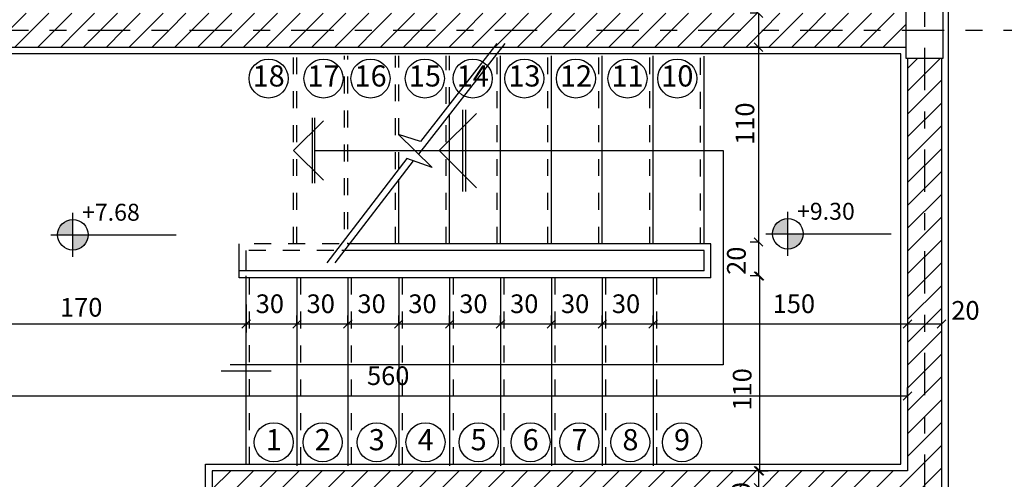
# Model space of a CAD drawing. Units: millimetres. Extents: x 273.4 to 341.4, y 337.8 to 412.1.
# Drawn here: x 280.9 to 286.7, y 356.6 to 359.3 of the extents above; entities that cross this region are included whole.
import ezdxf
from ezdxf.enums import TextEntityAlignment as Align

# ---------------------------------------------------------------- set-up
doc = ezdxf.new("R2010")
doc.units = ezdxf.units.MM
doc.linetypes.add('DASHDOT', pattern=[1, 0.5, -0.25, 0, -0.25])
doc.linetypes.add('HIDDEN', pattern=[0.375, 0.25, -0.125])
for name, color, linetype in [('AXIS-DASHDOT', 9, 'DASHDOT'), ('COLUMN', 6, 'Continuous'), ('DIM', 115, 'Continuous'), ('ELEV-1', 131, 'Continuous'), ('finishing', 2, 'Continuous'), ('hatch', 9, 'Continuous'), ('LEVEL', 52, 'Continuous'), ('STAIR', 71, 'Continuous'), ('TEXT-1', 255, 'Continuous'), ('WALL-100', 1, 'Continuous')]:
    doc.layers.add(name, color=color, linetype=linetype)
doc.styles.add('ROMANC', font='ROMANC.SHX')
doc.styles.add('ROMANS', font='romans')
doc.dimstyles.get("Standard").update_dxf_attribs({"dimtxt": 0.18, "dimasz": 0.18, "dimexe": 0.18, "dimexo": 0.0625, "dimgap": 0.09, "dimtad": 0, "dimtih": 1, "dimtoh": 1, "dimdec": 4, "dimzin": 0, "dimdsep": 46, "dimtxsty": 'Standard', "dimcen": 0.09, "dimadec": 0, "dimazin": 0, "dimtfac": 1, "dimtdec": 4, "dimtofl": 0, "dimtmove": 0, "dimatfit": 3, "dimfxl": 0, "dimtolj": 1, "dimtzin": 0, "dimarcsym": 0})
pattern_1 = [(45, (157.96882, 165.65976), (-0.06735192, 0.06735192), [])]

# ---------------------------------------------------------------- blocks, each defined once
blk = doc.blocks.new('_OBLIQUE')
at = {"color": 0, "linetype": 'ByBlock'}
blk.add_line((-0.5, -0.5), (0.5, 0.5), dxfattribs=at)
blk = doc.blocks.new('*D174')
at = {"layer": 'DEFPOINTS', "color": 0, "transparency": 16777216}
for p in [(285.2393, 357.7745), (285.2326, 356.6245), (285.2393, 356.6245)]:
    blk.add_point(p, dxfattribs=at)
at = {"layer": 'DIM', "color": 0, "lineweight": -2, "transparency": 16777216}
for p, q in [((285.2393, 357.7745), (285.1893, 357.7745)), ((285.2393, 357.7745), (285.2393, 356.6245)), ((285.2326, 356.6245), (285.2893, 356.6245))]:
    blk.add_line(p, q, dxfattribs=at)
at = {"layer": 'DIM', "color": 0, "lineweight": -2, "transparency": 16777216, "xscale": 0.05, "yscale": 0.05, "zscale": 0.05}
for p, rotation in [((285.2393, 357.7745), 90), ((285.2393, 356.6245), 270)]:
    blk.add_blockref('_OBLIQUE', p, dxfattribs=dict(at, rotation=rotation))
at = {"layer": 'DIM', "color": 0, "transparency": 16777216, "insert": (285.1364, 357.1053), "char_height": 0.11, "attachment_point": 5, "rotation": 90}
blk.add_mtext('\\A1;110', dxfattribs=at)
blk = doc.blocks.new('*D178')
at = {"layer": 'DEFPOINTS', "color": 0, "transparency": 16777216}
for p in [(280.5115, 357.0666), (286.1115, 357.0666), (286.1115, 357.0666)]:
    blk.add_point(p, dxfattribs=at)
at = {"layer": 'DIM', "color": 0, "lineweight": -2, "transparency": 16777216}
for p, q in [((280.5115, 357.0666), (280.5115, 357.1166)), ((286.1115, 357.0666), (286.1115, 357.1166)), ((280.5115, 357.0666), (286.1115, 357.0666))]:
    blk.add_line(p, q, dxfattribs=at)
at = {"layer": 'DIM', "color": 0, "lineweight": -2, "transparency": 16777216, "xscale": 0.05, "yscale": 0.05, "zscale": 0.05, "rotation": 180}
blk.add_blockref('_OBLIQUE', (280.5115, 357.0666), dxfattribs=at)
at = {"layer": 'DIM', "color": 0, "lineweight": -2, "transparency": 16777216, "xscale": 0.05, "yscale": 0.05, "zscale": 0.05}
blk.add_blockref('_OBLIQUE', (286.1115, 357.0666), dxfattribs=at)
at = {"layer": 'DIM', "color": 0, "transparency": 16777216, "insert": (283.0494, 357.186), "char_height": 0.11, "attachment_point": 5}
blk.add_mtext('\\A1;560', dxfattribs=at)
blk = doc.blocks.new('*D192')
at = {"layer": 'DEFPOINTS', "color": 0, "transparency": 16777216}
for p in [(285.2326, 356.6245), (285.2326, 356.5245), (285.2326, 356.5245)]:
    blk.add_point(p, dxfattribs=at)
at = {"layer": 'DIM', "color": 0, "lineweight": -2, "transparency": 16777216}
for p, q in [((285.2326, 356.6245), (285.1826, 356.6245)), ((285.2326, 356.6245), (285.2326, 356.5245)), ((285.2326, 356.5245), (285.1826, 356.5245))]:
    blk.add_line(p, q, dxfattribs=at)
at = {"layer": 'DIM', "color": 0, "lineweight": -2, "transparency": 16777216, "xscale": 0.05, "yscale": 0.05, "zscale": 0.05}
for p, rotation in [((285.2326, 356.6245), 90), ((285.2326, 356.5245), 270)]:
    blk.add_blockref('_OBLIQUE', p, dxfattribs=dict(at, rotation=rotation))
at = {"layer": 'DIM', "color": 0, "transparency": 16777216, "insert": (285.1292, 356.4745), "char_height": 0.11, "attachment_point": 5, "rotation": 90}
blk.add_mtext('\\A1;10', dxfattribs=at)
blk = doc.blocks.new('*D195')
at = {"layer": 'DEFPOINTS', "color": 0, "transparency": 16777216}
for p in [(282.2115, 357.4914), (282.5115, 357.4914), (282.5115, 357.4914)]:
    blk.add_point(p, dxfattribs=at)
at = {"layer": 'DIM', "color": 0, "lineweight": -2, "transparency": 16777216}
for p, q in [((282.2115, 357.4914), (282.2115, 357.5414)), ((282.5115, 357.4914), (282.5115, 357.5414)), ((282.2115, 357.4914), (282.5115, 357.4914))]:
    blk.add_line(p, q, dxfattribs=at)
at = {"layer": 'DIM', "color": 0, "lineweight": -2, "transparency": 16777216, "xscale": 0.05, "yscale": 0.05, "zscale": 0.05, "rotation": 180}
blk.add_blockref('_OBLIQUE', (282.2115, 357.4914), dxfattribs=at)
at = {"layer": 'DIM', "color": 0, "lineweight": -2, "transparency": 16777216, "xscale": 0.05, "yscale": 0.05, "zscale": 0.05}
blk.add_blockref('_OBLIQUE', (282.5115, 357.4914), dxfattribs=at)
at = {"layer": 'DIM', "color": 0, "transparency": 16777216, "insert": (282.3515, 357.6107), "char_height": 0.11, "attachment_point": 5}
blk.add_mtext('\\A1;30', dxfattribs=at)
blk = doc.blocks.new('*D201')
at = {"layer": 'DEFPOINTS', "color": 0, "transparency": 16777216}
for p in [(280.5115, 357.6587), (282.2115, 357.6066), (282.2115, 357.4914)]:
    blk.add_point(p, dxfattribs=at)
at = {"layer": 'DIM', "color": 0, "lineweight": -2, "transparency": 16777216}
for p, q in [((280.5115, 357.6587), (280.5115, 357.4414)), ((282.2115, 357.6066), (282.2115, 357.4414)), ((280.5115, 357.4914), (282.2115, 357.4914))]:
    blk.add_line(p, q, dxfattribs=at)
at = {"layer": 'DIM', "color": 0, "lineweight": -2, "transparency": 16777216, "xscale": 0.05, "yscale": 0.05, "zscale": 0.05, "rotation": 180}
blk.add_blockref('_OBLIQUE', (280.5115, 357.4914), dxfattribs=at)
at = {"layer": 'DIM', "color": 0, "lineweight": -2, "transparency": 16777216, "xscale": 0.05, "yscale": 0.05, "zscale": 0.05}
blk.add_blockref('_OBLIQUE', (282.2115, 357.4914), dxfattribs=at)
at = {"layer": 'DIM', "color": 0, "transparency": 16777216, "insert": (281.2392, 357.5897), "char_height": 0.11, "attachment_point": 5}
blk.add_mtext('\\A1;170', dxfattribs=at)
blk = doc.blocks.new('*U10', base_point=(35.449, 88.74))
at = {"color": 0, "linetype": 'Continuous'}
for points in [[(35.699, 88.99), (35.449, 88.99), (35.449, 88.74)], [(35.449, 88.74), (35.574, 88.774), (35.699, 88.99), (35.666, 88.865)], [(35.574, 88.774), (35.61, 88.799), (35.666, 88.865), (35.641, 88.829)], [(35.666, 88.865), (35.684, 88.905), (35.699, 88.99), (35.696, 88.947)], [(35.449, 88.74), (35.493, 88.744), (35.574, 88.774), (35.535, 88.755)]]:
    blk.add_solid(points, dxfattribs=at)
blk = doc.blocks.new('*U11', base_point=(35.449, 89.24))
at = {"color": 0, "linetype": 'Continuous'}
for points in [[(35.199, 88.99), (35.449, 88.99), (35.324, 89.207), (35.449, 89.24)], [(35.324, 89.207), (35.233, 89.115), (35.199, 88.99)], [(35.324, 89.207), (35.289, 89.182), (35.233, 89.115), (35.258, 89.151)], [(35.449, 89.24), (35.406, 89.236), (35.324, 89.207), (35.364, 89.225)], [(35.233, 89.115), (35.214, 89.076), (35.199, 88.99), (35.203, 89.034)]]:
    blk.add_solid(points, dxfattribs=at)
blk = doc.blocks.new('*D208')
at = {"layer": 'DEFPOINTS', "color": 0, "transparency": 16777216}
for p in [(285.2326, 359.1245), (285.2326, 357.9745), (285.2326, 357.9745)]:
    blk.add_point(p, dxfattribs=at)
at = {"layer": 'DIM', "color": 0, "lineweight": -2, "transparency": 16777216}
for p, q in [((285.2326, 359.1245), (285.1826, 359.1245)), ((285.2326, 359.1245), (285.2326, 357.9745)), ((285.2326, 357.9745), (285.1826, 357.9745))]:
    blk.add_line(p, q, dxfattribs=at)
at = {"layer": 'DIM', "color": 0, "lineweight": -2, "transparency": 16777216, "xscale": 0.05, "yscale": 0.05, "zscale": 0.05}
for p, rotation in [((285.2326, 359.1245), 90), ((285.2326, 357.9745), 270)]:
    blk.add_blockref('_OBLIQUE', p, dxfattribs=dict(at, rotation=rotation))
at = {"layer": 'DIM', "color": 0, "transparency": 16777216, "insert": (285.1528, 358.6733), "char_height": 0.11, "attachment_point": 5, "rotation": 90}
blk.add_mtext('\\A1;110', dxfattribs=at)
blk = doc.blocks.new('*D209')
at = {"layer": 'DEFPOINTS', "color": 0, "transparency": 16777216}
for p in [(285.2326, 357.9745), (285.2326, 357.7745), (285.2326, 357.7745)]:
    blk.add_point(p, dxfattribs=at)
at = {"layer": 'DIM', "color": 0, "lineweight": -2, "transparency": 16777216}
for p, q in [((285.2326, 357.9745), (285.1826, 357.9745)), ((285.2326, 357.9745), (285.2326, 357.7745)), ((285.2326, 357.7745), (285.1826, 357.7745))]:
    blk.add_line(p, q, dxfattribs=at)
at = {"layer": 'DIM', "color": 0, "lineweight": -2, "transparency": 16777216, "xscale": 0.05, "yscale": 0.05, "zscale": 0.05}
for p, rotation in [((285.2326, 357.9745), 90), ((285.2326, 357.7745), 270)]:
    blk.add_blockref('_OBLIQUE', p, dxfattribs=dict(at, rotation=rotation))
at = {"layer": 'DIM', "color": 0, "transparency": 16777216, "insert": (285.1023, 357.8644), "char_height": 0.11, "attachment_point": 5, "rotation": 90}
blk.add_mtext('\\A1;20', dxfattribs=at)
blk = doc.blocks.new('*D210')
at = {"layer": 'DEFPOINTS', "color": 0, "transparency": 16777216}
for p in [(285.2326, 359.3245), (285.2326, 359.1245), (285.2326, 359.1245)]:
    blk.add_point(p, dxfattribs=at)
at = {"layer": 'DIM', "color": 0, "lineweight": -2, "transparency": 16777216}
for p, q in [((285.2326, 359.3245), (285.1826, 359.3245)), ((285.2326, 359.3245), (285.2326, 359.1245)), ((285.2326, 359.1245), (285.1826, 359.1245))]:
    blk.add_line(p, q, dxfattribs=at)
at = {"layer": 'DIM', "color": 0, "lineweight": -2, "transparency": 16777216, "xscale": 0.05, "yscale": 0.05, "zscale": 0.05}
for p, rotation in [((285.2326, 359.3245), 90), ((285.2326, 359.1245), 270)]:
    blk.add_blockref('_OBLIQUE', p, dxfattribs=dict(at, rotation=rotation))
at = {"layer": 'DIM', "color": 0, "transparency": 16777216, "insert": (285.1292, 359.4563), "char_height": 0.11, "attachment_point": 5, "rotation": 90}
blk.add_mtext('\\A1;20', dxfattribs=at)
blk = doc.blocks.new('*D211')
at = {"layer": 'DEFPOINTS', "color": 0, "transparency": 16777216}
for p in [(282.5115, 357.4914), (282.8115, 357.4914), (282.8115, 357.4914)]:
    blk.add_point(p, dxfattribs=at)
at = {"layer": 'DIM', "color": 0, "lineweight": -2, "transparency": 16777216}
for p, q in [((282.5115, 357.4914), (282.5115, 357.5414)), ((282.8115, 357.4914), (282.8115, 357.5414)), ((282.5115, 357.4914), (282.8115, 357.4914))]:
    blk.add_line(p, q, dxfattribs=at)
at = {"layer": 'DIM', "color": 0, "lineweight": -2, "transparency": 16777216, "xscale": 0.05, "yscale": 0.05, "zscale": 0.05, "rotation": 180}
blk.add_blockref('_OBLIQUE', (282.5115, 357.4914), dxfattribs=at)
at = {"layer": 'DIM', "color": 0, "lineweight": -2, "transparency": 16777216, "xscale": 0.05, "yscale": 0.05, "zscale": 0.05}
blk.add_blockref('_OBLIQUE', (282.8115, 357.4914), dxfattribs=at)
at = {"layer": 'DIM', "color": 0, "transparency": 16777216, "insert": (282.6515, 357.6107), "char_height": 0.11, "attachment_point": 5}
blk.add_mtext('\\A1;30', dxfattribs=at)
blk = doc.blocks.new('*D212')
at = {"layer": 'DEFPOINTS', "color": 0, "transparency": 16777216}
for p in [(282.8115, 357.4914), (283.1115, 357.4914), (283.1115, 357.4914)]:
    blk.add_point(p, dxfattribs=at)
at = {"layer": 'DIM', "color": 0, "lineweight": -2, "transparency": 16777216}
for p, q in [((282.8115, 357.4914), (282.8115, 357.5414)), ((283.1115, 357.4914), (283.1115, 357.5414)), ((282.8115, 357.4914), (283.1115, 357.4914))]:
    blk.add_line(p, q, dxfattribs=at)
at = {"layer": 'DIM', "color": 0, "lineweight": -2, "transparency": 16777216, "xscale": 0.05, "yscale": 0.05, "zscale": 0.05, "rotation": 180}
blk.add_blockref('_OBLIQUE', (282.8115, 357.4914), dxfattribs=at)
at = {"layer": 'DIM', "color": 0, "lineweight": -2, "transparency": 16777216, "xscale": 0.05, "yscale": 0.05, "zscale": 0.05}
blk.add_blockref('_OBLIQUE', (283.1115, 357.4914), dxfattribs=at)
at = {"layer": 'DIM', "color": 0, "transparency": 16777216, "insert": (282.9515, 357.6107), "char_height": 0.11, "attachment_point": 5}
blk.add_mtext('\\A1;30', dxfattribs=at)
blk = doc.blocks.new('*D213')
at = {"layer": 'DEFPOINTS', "color": 0, "transparency": 16777216}
for p in [(283.1115, 357.4914), (283.4115, 357.4914), (283.4115, 357.4914)]:
    blk.add_point(p, dxfattribs=at)
at = {"layer": 'DIM', "color": 0, "lineweight": -2, "transparency": 16777216}
for p, q in [((283.1115, 357.4914), (283.1115, 357.5414)), ((283.4115, 357.4914), (283.4115, 357.5414)), ((283.1115, 357.4914), (283.4115, 357.4914))]:
    blk.add_line(p, q, dxfattribs=at)
at = {"layer": 'DIM', "color": 0, "lineweight": -2, "transparency": 16777216, "xscale": 0.05, "yscale": 0.05, "zscale": 0.05, "rotation": 180}
blk.add_blockref('_OBLIQUE', (283.1115, 357.4914), dxfattribs=at)
at = {"layer": 'DIM', "color": 0, "lineweight": -2, "transparency": 16777216, "xscale": 0.05, "yscale": 0.05, "zscale": 0.05}
blk.add_blockref('_OBLIQUE', (283.4115, 357.4914), dxfattribs=at)
at = {"layer": 'DIM', "color": 0, "transparency": 16777216, "insert": (283.2515, 357.6107), "char_height": 0.11, "attachment_point": 5}
blk.add_mtext('\\A1;30', dxfattribs=at)
blk = doc.blocks.new('*D214')
at = {"layer": 'DEFPOINTS', "color": 0, "transparency": 16777216}
for p in [(283.4115, 357.4914), (283.7115, 357.4914), (283.7115, 357.4914)]:
    blk.add_point(p, dxfattribs=at)
at = {"layer": 'DIM', "color": 0, "lineweight": -2, "transparency": 16777216}
for p, q in [((283.4115, 357.4914), (283.4115, 357.5414)), ((283.7115, 357.4914), (283.7115, 357.5414)), ((283.4115, 357.4914), (283.7115, 357.4914))]:
    blk.add_line(p, q, dxfattribs=at)
at = {"layer": 'DIM', "color": 0, "lineweight": -2, "transparency": 16777216, "xscale": 0.05, "yscale": 0.05, "zscale": 0.05, "rotation": 180}
blk.add_blockref('_OBLIQUE', (283.4115, 357.4914), dxfattribs=at)
at = {"layer": 'DIM', "color": 0, "lineweight": -2, "transparency": 16777216, "xscale": 0.05, "yscale": 0.05, "zscale": 0.05}
blk.add_blockref('_OBLIQUE', (283.7115, 357.4914), dxfattribs=at)
at = {"layer": 'DIM', "color": 0, "transparency": 16777216, "insert": (283.5515, 357.6107), "char_height": 0.11, "attachment_point": 5}
blk.add_mtext('\\A1;30', dxfattribs=at)
blk = doc.blocks.new('*D215')
at = {"layer": 'DEFPOINTS', "color": 0, "transparency": 16777216}
for p in [(284.0115, 357.4914), (284.3115, 357.4914), (284.3115, 357.4914)]:
    blk.add_point(p, dxfattribs=at)
at = {"layer": 'DIM', "color": 0, "lineweight": -2, "transparency": 16777216}
for p, q in [((284.0115, 357.4914), (284.0115, 357.5414)), ((284.3115, 357.4914), (284.3115, 357.5414)), ((284.0115, 357.4914), (284.3115, 357.4914))]:
    blk.add_line(p, q, dxfattribs=at)
at = {"layer": 'DIM', "color": 0, "lineweight": -2, "transparency": 16777216, "xscale": 0.05, "yscale": 0.05, "zscale": 0.05, "rotation": 180}
blk.add_blockref('_OBLIQUE', (284.0115, 357.4914), dxfattribs=at)
at = {"layer": 'DIM', "color": 0, "lineweight": -2, "transparency": 16777216, "xscale": 0.05, "yscale": 0.05, "zscale": 0.05}
blk.add_blockref('_OBLIQUE', (284.3115, 357.4914), dxfattribs=at)
at = {"layer": 'DIM', "color": 0, "transparency": 16777216, "insert": (284.1515, 357.6107), "char_height": 0.11, "attachment_point": 5}
blk.add_mtext('\\A1;30', dxfattribs=at)
blk = doc.blocks.new('*D216')
at = {"layer": 'DEFPOINTS', "color": 0, "transparency": 16777216}
for p in [(283.7115, 357.4914), (284.0115, 357.4914), (284.0115, 357.4914)]:
    blk.add_point(p, dxfattribs=at)
at = {"layer": 'DIM', "color": 0, "lineweight": -2, "transparency": 16777216}
for p, q in [((283.7115, 357.4914), (283.7115, 357.5414)), ((284.0115, 357.4914), (284.0115, 357.5414)), ((283.7115, 357.4914), (284.0115, 357.4914))]:
    blk.add_line(p, q, dxfattribs=at)
at = {"layer": 'DIM', "color": 0, "lineweight": -2, "transparency": 16777216, "xscale": 0.05, "yscale": 0.05, "zscale": 0.05, "rotation": 180}
blk.add_blockref('_OBLIQUE', (283.7115, 357.4914), dxfattribs=at)
at = {"layer": 'DIM', "color": 0, "lineweight": -2, "transparency": 16777216, "xscale": 0.05, "yscale": 0.05, "zscale": 0.05}
blk.add_blockref('_OBLIQUE', (284.0115, 357.4914), dxfattribs=at)
at = {"layer": 'DIM', "color": 0, "transparency": 16777216, "insert": (283.8515, 357.6107), "char_height": 0.11, "attachment_point": 5}
blk.add_mtext('\\A1;30', dxfattribs=at)
blk = doc.blocks.new('*D217')
at = {"layer": 'DEFPOINTS', "color": 0, "transparency": 16777216}
for p in [(284.3115, 357.4914), (284.6115, 357.4914), (284.6115, 357.4914)]:
    blk.add_point(p, dxfattribs=at)
at = {"layer": 'DIM', "color": 0, "lineweight": -2, "transparency": 16777216}
for p, q in [((284.3115, 357.4914), (284.3115, 357.5414)), ((284.6115, 357.4914), (284.6115, 357.5414)), ((284.3115, 357.4914), (284.6115, 357.4914))]:
    blk.add_line(p, q, dxfattribs=at)
at = {"layer": 'DIM', "color": 0, "lineweight": -2, "transparency": 16777216, "xscale": 0.05, "yscale": 0.05, "zscale": 0.05, "rotation": 180}
blk.add_blockref('_OBLIQUE', (284.3115, 357.4914), dxfattribs=at)
at = {"layer": 'DIM', "color": 0, "lineweight": -2, "transparency": 16777216, "xscale": 0.05, "yscale": 0.05, "zscale": 0.05}
blk.add_blockref('_OBLIQUE', (284.6115, 357.4914), dxfattribs=at)
at = {"layer": 'DIM', "color": 0, "transparency": 16777216, "insert": (284.4515, 357.6107), "char_height": 0.11, "attachment_point": 5}
blk.add_mtext('\\A1;30', dxfattribs=at)
blk = doc.blocks.new('*D218')
at = {"layer": 'DEFPOINTS', "color": 0, "transparency": 16777216}
for p in [(284.6115, 357.4914), (286.1115, 357.4914), (286.1115, 357.4914)]:
    blk.add_point(p, dxfattribs=at)
at = {"layer": 'DIM', "color": 0, "lineweight": -2, "transparency": 16777216}
for p, q in [((284.6115, 357.4914), (284.6115, 357.5414)), ((284.6115, 357.4914), (286.1115, 357.4914)), ((286.1115, 357.4914), (286.1115, 357.4414))]:
    blk.add_line(p, q, dxfattribs=at)
at = {"layer": 'DIM', "color": 0, "lineweight": -2, "transparency": 16777216, "xscale": 0.05, "yscale": 0.05, "zscale": 0.05, "rotation": 180}
blk.add_blockref('_OBLIQUE', (284.6115, 357.4914), dxfattribs=at)
at = {"layer": 'DIM', "color": 0, "lineweight": -2, "transparency": 16777216, "xscale": 0.05, "yscale": 0.05, "zscale": 0.05}
blk.add_blockref('_OBLIQUE', (286.1115, 357.4914), dxfattribs=at)
at = {"layer": 'DIM', "color": 0, "transparency": 16777216, "insert": (285.4413, 357.6107), "char_height": 0.11, "attachment_point": 5}
blk.add_mtext('\\A1;150', dxfattribs=at)
blk = doc.blocks.new('*D219')
at = {"layer": 'DEFPOINTS', "color": 0, "transparency": 16777216}
for p in [(286.1115, 357.6398), (286.3115, 357.6587), (286.3115, 357.4914)]:
    blk.add_point(p, dxfattribs=at)
at = {"layer": 'DIM', "color": 0, "lineweight": -2, "transparency": 16777216}
for p, q in [((286.1115, 357.6398), (286.1115, 357.4414)), ((286.3115, 357.6587), (286.3115, 357.4414)), ((286.1115, 357.4914), (286.3115, 357.4914))]:
    blk.add_line(p, q, dxfattribs=at)
at = {"layer": 'DIM', "color": 0, "lineweight": -2, "transparency": 16777216, "xscale": 0.05, "yscale": 0.05, "zscale": 0.05, "rotation": 180}
blk.add_blockref('_OBLIQUE', (286.1115, 357.4914), dxfattribs=at)
at = {"layer": 'DIM', "color": 0, "lineweight": -2, "transparency": 16777216, "xscale": 0.05, "yscale": 0.05, "zscale": 0.05}
blk.add_blockref('_OBLIQUE', (286.3115, 357.4914), dxfattribs=at)
at = {"layer": 'DIM', "color": 0, "transparency": 16777216, "insert": (286.453, 357.5716), "char_height": 0.11, "attachment_point": 5}
blk.add_mtext('\\A1;20', dxfattribs=at)

msp = doc.modelspace()

# ---------------------------------------------------------------- hatches: boundary and pattern name
at = {"layer": 'hatch'}
h = msp.add_hatch(dxfattribs=at)
h.set_pattern_fill('ANSI31', color=256, scale=0.03, style=0)
h.set_pattern_definition(pattern_1)
h.paths.add_polyline_path([(286.10149, 359.32452), (283.41149, 359.32452), (282.71149, 359.32452), (280.52149, 359.32452), (280.52149, 359.22452), (286.10149, 359.22452)])
h = msp.add_hatch(dxfattribs=at)
h.set_pattern_fill('ANSI31', color=256, scale=0.03, style=0)
h.set_pattern_definition(pattern_1)
h.paths.add_polyline_path([(286.10149, 359.22452), (280.52149, 359.22452), (280.52149, 359.12452), (286.10149, 359.12452)])
h = msp.add_hatch(dxfattribs=at)
h.set_pattern_fill('ANSI31', color=256, scale=0.03, style=0)
h.set_pattern_definition(pattern_1)
h.paths.add_polyline_path([(280.51149, 359.05952), (280.41149, 359.05952), (280.41149, 355.13952), (280.51149, 355.13952)])
h.paths.add_polyline_path([(280.41149, 359.05952), (280.31149, 359.05952), (280.31149, 355.13952), (280.41149, 355.13952)])
h.paths.add_polyline_path([(282.61149, 355.07452), (280.52149, 355.07452), (280.52149, 354.97452), (282.61149, 354.97452)])
h.paths.add_polyline_path([(282.61149, 354.97452), (280.52149, 354.97452), (280.52149, 354.87452), (282.61149, 354.87452)])
h.paths.add_polyline_path([(284.16149, 355.34952), (284.01149, 355.34952), (284.01149, 354.97452), (286.10149, 354.97452), (286.10149, 355.07452), (284.16149, 355.07452)])
h.paths.add_polyline_path([(286.10149, 354.97452), (284.01149, 354.97452), (284.01149, 354.87452), (286.10149, 354.87452)])
h.paths.add_polyline_path([(286.21149, 359.05952), (286.11149, 359.05952), (286.11149, 356.62452), (282.01149, 356.62452), (282.01149, 356.17452), (282.11149, 356.17452), (282.11149, 356.52452), (284.01149, 356.52452), (284.01149, 356.24952), (284.16149, 356.24952), (284.16149, 356.52452), (286.11074, 356.52452), (286.11074, 355.13952), (286.21149, 355.13952)])
h.paths.add_polyline_path([(286.31149, 359.05952), (286.21149, 359.05952), (286.21149, 355.13952), (286.31149, 355.13952)])
h.paths.add_polyline_path([(284.69641, 356.38283), (284.69641, 356.56617), (284.86141, 356.56617), (284.86141, 356.38283)], flags=25)

# ---------------------------------------------------------------- linework, layer by layer
at = {"layer": 'AXIS-DASHDOT', "ltscale": 0.5}
for p, q in [((286.21149, 360.32048), (286.21149, 353.64873)), ((280.07787, 359.22452), (287.14631, 359.22452))]:
    msp.add_line(p, q, dxfattribs=at)
at = {"layer": 'COLUMN'}
msp.add_lwpolyline([(286.32149, 359.05952), (286.32149, 359.38952), (286.10149, 359.38952), (286.10149, 359.05952)], close=True, dxfattribs=at)
at = {"layer": 'ELEV-1'}
for p, q in [((283.73733, 359.14643), (283.22763, 358.49368)), ((283.34987, 358.51452), (283.56929, 358.73394)), ((283.48937, 358.2732), (283.48937, 358.75585)), ((283.50737, 358.2732), (283.50737, 358.75585)), ((282.49149, 358.51452), (282.66703, 358.69006)), ((282.60309, 358.32147), (282.60309, 358.70758)), ((282.61749, 358.32147), (282.61749, 358.70758)), ((282.49149, 358.51452), (282.66703, 358.33899)), ((282.61749, 358.51452), (285.02341, 358.51452)), ((283.34987, 358.51452), (283.56929, 358.2951)), ((285.02341, 358.51452), (285.02341, 357.24927)), ((283.197, 358.45444), (282.73461, 357.85228)), ((282.06417, 357.21452), (282.35881, 357.21452)), ((285.02341, 357.24927), (282.11746, 357.24927))]:
    msp.add_line(p, q, dxfattribs=at)
msp.add_lwpolyline([(283.69025, 359.14643), (283.23937, 358.56901), (283.10936, 358.60862), (283.30866, 358.41493), (283.1601, 358.4675), (282.68753, 357.85228)], dxfattribs=at)
for centre in [(282.34406, 358.9398), (282.66788, 358.9398), (282.94489, 358.9398), (283.26536, 358.9398), (283.5478, 358.9398), (283.85197, 358.9398), (284.15614, 358.9398), (284.46031, 358.9398), (284.75362, 358.9398), (282.37444, 356.793), (282.66255, 356.793), (282.98131, 356.793), (283.26942, 356.793), (283.58205, 356.793), (283.88855, 356.793), (284.17666, 356.793), (284.47703, 356.793), (284.78131, 356.793)]:
    msp.add_circle(centre, 0.11515, dxfattribs=at)
at = {"layer": 'finishing'}
for points in [[(286.31149, 359.42952), (286.35149, 359.42952), (286.35149, 354.76952), (286.06149, 354.76952), (286.06149, 354.83452), (283.97149, 354.83452), (283.97149, 355.39645), (284.03122, 355.39645)], [(282.03465, 356.13452), (281.97149, 356.13452), (281.97149, 356.66452), (286.07149, 356.66452), (286.07149, 359.08452), (280.55149, 359.08452), (280.55149, 355.11452), (282.03465, 355.11452)]]:
    msp.add_lwpolyline(points, dxfattribs=at)
at = {"layer": 'LEVEL'}
for p, q in [((281.19016, 357.88774), (281.19016, 358.14774)), ((285.40599, 357.89356), (285.40599, 358.15356)), ((281.06016, 358.01774), (281.79979, 358.01774)), ((285.27599, 358.02356), (286.01562, 358.02356))]:
    msp.add_line(p, q, dxfattribs=at)
for centre in [(281.19016, 358.01774), (285.40599, 358.02356)]:
    msp.add_circle(centre, 0.09, dxfattribs=at)
at = {"layer": 'STAIR', "linetype": 'HIDDEN', "ltscale": 0.2}
for p, q in [((282.49149, 357.96452), (282.49149, 359.07452)), ((282.51149, 357.96452), (282.51149, 359.07452)), ((282.79149, 358.05104), (282.79149, 359.07452)), ((282.81149, 358.05104), (282.81149, 359.07452)), ((283.09149, 358.40524), (283.09149, 359.07452)), ((283.11149, 358.40524), (283.11149, 359.07452)), ((283.39149, 358.78944), (283.39149, 359.07452)), ((283.41149, 358.78944), (283.41149, 359.07452)), ((283.69149, 357.96452), (283.69149, 359.07452)), ((283.99149, 357.96452), (283.99149, 359.07452)), ((284.29149, 357.96452), (284.29149, 359.07452)), ((284.59149, 357.96452), (284.59149, 359.07452)), ((284.89149, 357.96147), (284.89149, 359.07147)), ((283.39149, 357.96452), (283.39149, 358.70353)), ((283.09149, 357.96452), (283.09149, 358.31933)), ((282.75955, 357.96452), (282.17149, 357.96452)), ((282.72832, 357.92452), (282.21149, 357.92452)), ((282.23149, 356.66528), (282.23149, 357.77528)), ((282.53149, 357.76452), (282.53149, 356.65452)), ((282.83149, 357.76452), (282.83149, 356.65452)), ((283.13149, 357.76452), (283.13149, 356.65452)), ((283.43149, 357.76452), (283.43149, 356.65452)), ((283.73149, 357.76452), (283.73149, 356.65452)), ((284.03149, 357.76452), (284.03149, 356.65452)), ((284.33149, 357.76452), (284.33149, 356.65452)), ((284.63149, 357.76452), (284.63149, 356.65452))]:
    msp.add_line(p, q, dxfattribs=at)
at = {"layer": 'STAIR'}
for p, q in [((283.71149, 359.11334), (283.71149, 359.11452)), ((283.71149, 357.96452), (283.71149, 359.07452)), ((284.01149, 357.96452), (284.01149, 359.07452)), ((284.31149, 357.96452), (284.31149, 359.07452)), ((284.61149, 357.96452), (284.61149, 359.07452)), ((284.91149, 357.96147), (284.91149, 359.07147)), ((283.41149, 357.96452), (283.41149, 358.72914)), ((283.11149, 357.96452), (283.11149, 358.34494)), ((282.81149, 357.96452), (282.81149, 357.97075)), ((282.17149, 357.76452), (282.17149, 357.96452)), ((282.21149, 357.80452), (282.21149, 357.92452)), ((284.91149, 357.92452), (282.7754, 357.92452)), ((284.95149, 357.96452), (282.80664, 357.96452)), ((284.91149, 357.80452), (284.91149, 357.92452)), ((284.95149, 357.76452), (284.95149, 357.96452)), ((284.91149, 357.80452), (282.17149, 357.80452)), ((284.95149, 357.76452), (282.17149, 357.76452)), ((282.21149, 356.66528), (282.21149, 357.77528)), ((282.51149, 357.76452), (282.51149, 356.65452)), ((282.81149, 357.76452), (282.81149, 356.65452)), ((283.11149, 357.76452), (283.11149, 356.65452)), ((283.41149, 357.76452), (283.41149, 356.65452)), ((283.71149, 357.76452), (283.71149, 356.65452)), ((284.01149, 357.76452), (284.01149, 356.65452)), ((284.31149, 357.76452), (284.31149, 356.65452)), ((284.61149, 357.76452), (284.61149, 356.65452))]:
    msp.add_line(p, q, dxfattribs=at)
at = {"layer": 'WALL-100'}
for p, q in [((280.52149, 359.12452), (286.10149, 359.12452)), ((286.11149, 359.05952), (286.11149, 356.62452)), ((286.31149, 359.05952), (286.31149, 355.13952)), ((286.11149, 356.62452), (282.01149, 356.62452)), ((282.01149, 356.62452), (282.01149, 356.17452))]:
    msp.add_line(p, q, dxfattribs=at)

# ---------------------------------------------------------------- block references
at = {"layer": 'LEVEL', "linetype": 'Continuous', "xscale": 0.3600000000000136, "yscale": 0.3600000000000136, "zscale": 0.3600000000000136}
for name, p in [('*U11', (281.19016, 358.10774)), ('*U11', (285.40599, 358.11356)), ('*U10', (281.19016, 357.92774)), ('*U10', (285.40599, 357.93356))]:
    msp.add_blockref(name, p, dxfattribs=at)

# ---------------------------------------------------------------- texts
at = {"layer": 'ELEV-1', "style": 'ROMANC'}
for tag, p in [('18', (282.3446, 358.93889)), ('17', (282.66841, 358.93889)), ('16', (282.94543, 358.93889)), ('15', (283.26589, 358.93889)), ('14', (283.54834, 358.93889)), ('13', (283.85251, 358.93889)), ('12', (284.15668, 358.93889)), ('11', (284.46085, 358.93889)), ('10', (284.75416, 358.93889)), ('1', (282.37498, 356.79209)), ('2', (282.66309, 356.79209)), ('3', (282.98185, 356.79209)), ('4', (283.26996, 356.79209)), ('5', (283.58259, 356.79209)), ('6', (283.88909, 356.79209)), ('7', (284.1772, 356.79209)), ('8', (284.47756, 356.79209)), ('9', (284.78184, 356.79209))]:
    msp.add_attdef(tag, text='', height=0.125, dxfattribs=at).set_placement(p, align=Align.MIDDLE)
at = {"layer": 'TEXT-1', "style": 'ROMANS'}
for tag, p in [('+7.68', (281.24399, 358.10053)), ('+9.30', (285.45982, 358.10635))]:
    msp.add_attdef(tag, p, '', height=0.1, dxfattribs=at)

# ---------------------------------------------------------------- dimensions: what is measured, and where the dimension line sits
at = {"layer": 'DIM'}
for base, p1, p2, picture, middle in [((285.23258, 359.12452), (285.23258, 359.32452), (285.23258, 359.12452), '*D210', (285.12917, 359.45629)), ((285.23258, 357.77452), (285.23258, 357.97452), (285.23258, 357.77452), '*D209', (285.10234, 357.86437)), ((285.23258, 356.52452), (285.23258, 356.62452), (285.23258, 356.52452), '*D192', (285.12917, 356.4745))]:
    dim = msp.add_linear_dim(base=base, p1=p1, p2=p2, angle=270, dimstyle='Standard', override={"dimtxt": 0.11, "dimasz": 0.05, "dimexe": 0.05, "dimexo": 0, "dimgap": 0.01, "dimtad": 1, "dimtih": 0, "dimtoh": 0, "dimdec": 2, "dimlfac": 100, "dimzin": 12, "dimblk1": 'OBLIQUE', "dimblk2": 'OBLIQUE', "dimsah": 1, "dimtdec": 2, "dimtmove": 2}, dxfattribs=at)
    dim.commit()
    dim.dimension.update_dxf_attribs({"geometry": picture, "text_midpoint": middle, "dimtype": 160})
for base, p1, p2, picture, middle in [((285.23258, 357.97452), (285.23258, 359.12452), (285.23258, 357.97452), '*D208', (285.15277, 358.6733)), ((285.23934, 356.62452), (285.23934, 357.77452), (285.23258, 356.62452), '*D174', (285.13636, 357.10532))]:
    dim = msp.add_linear_dim(base=base, p1=p1, p2=p2, angle=270, text='110', dimstyle='Standard', override={"dimtxt": 0.11, "dimasz": 0.05, "dimexe": 0.05, "dimexo": 0, "dimgap": 0.01, "dimtad": 1, "dimtih": 0, "dimtoh": 0, "dimdec": 2, "dimlfac": 100, "dimzin": 12, "dimblk1": 'OBLIQUE', "dimblk2": 'OBLIQUE', "dimsah": 1, "dimtdec": 2, "dimtmove": 2}, dxfattribs=at)
    dim.commit()
    dim.dimension.update_dxf_attribs({"geometry": picture, "text_midpoint": middle, "dimtype": 160})
for base, p1, p2, picture, middle in [((282.51149, 357.49137), (282.21149, 357.49137), (282.51149, 357.49137), '*D195', (282.35149, 357.6107)), ((282.81149, 357.49137), (282.51149, 357.49137), (282.81149, 357.49137), '*D211', (282.65149, 357.6107)), ((283.11149, 357.49137), (282.81149, 357.49137), (283.11149, 357.49137), '*D212', (282.95149, 357.6107)), ((283.41149, 357.49137), (283.11149, 357.49137), (283.41149, 357.49137), '*D213', (283.25149, 357.6107)), ((283.71149, 357.49137), (283.41149, 357.49137), (283.71149, 357.49137), '*D214', (283.55149, 357.6107)), ((284.01149, 357.49137), (283.71149, 357.49137), (284.01149, 357.49137), '*D216', (283.85149, 357.6107)), ((284.31149, 357.49137), (284.01149, 357.49137), (284.31149, 357.49137), '*D215', (284.15149, 357.6107)), ((284.61149, 357.49137), (284.31149, 357.49137), (284.61149, 357.49137), '*D217', (284.45149, 357.6107)), ((286.11149, 357.49137), (284.61149, 357.49137), (286.11149, 357.49137), '*D218', (285.4413, 357.6107)), ((282.21149, 357.49137), (280.51149, 357.65868), (282.21149, 357.6066), '*D201', (281.23921, 357.58966)), ((286.31149, 357.49137), (286.11149, 357.63975), (286.31149, 357.65868), '*D219', (286.45296, 357.57158)), ((286.11149, 357.06662), (280.51149, 357.06662), (286.11149, 357.06662), '*D178', (283.04942, 357.18595))]:
    dim = msp.add_linear_dim(base=base, p1=p1, p2=p2, dimstyle='Standard', override={"dimtxt": 0.11, "dimasz": 0.05, "dimexe": 0.05, "dimexo": 0, "dimgap": 0.01, "dimtad": 1, "dimtih": 0, "dimtoh": 0, "dimdec": 2, "dimlfac": 100, "dimzin": 12, "dimblk1": 'OBLIQUE', "dimblk2": 'OBLIQUE', "dimsah": 1, "dimtdec": 2, "dimtmove": 2}, dxfattribs=at)
    dim.commit()
    dim.dimension.update_dxf_attribs({"geometry": picture, "text_midpoint": middle, "dimtype": 160})

doc.saveas('drawing.dxf')
